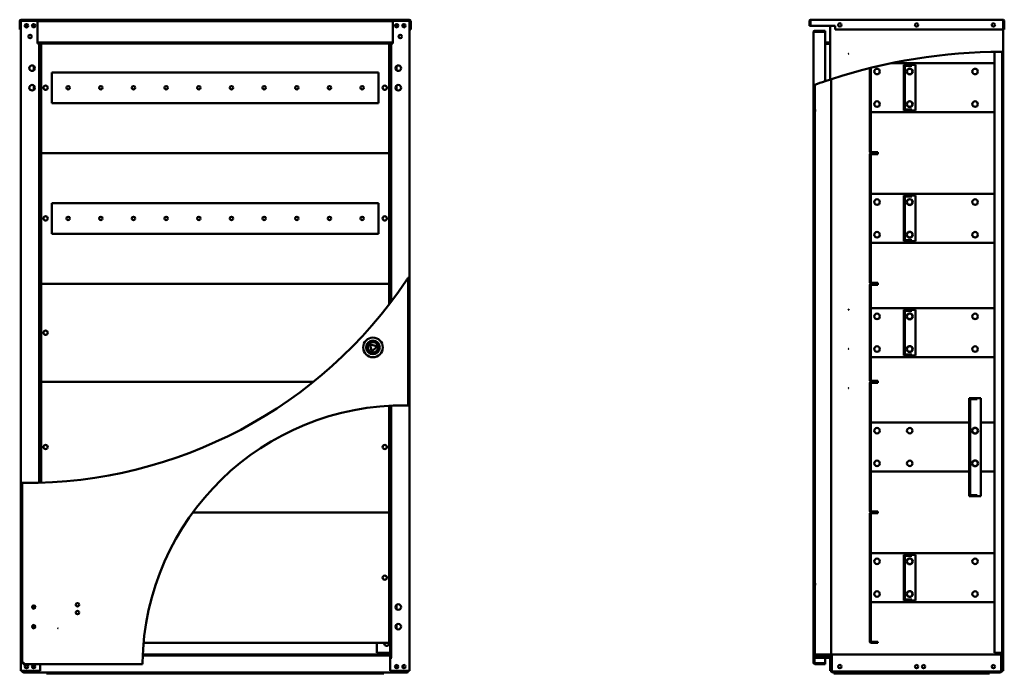
# Model space of a CAD drawing. Units: millimetres. Extents: x 571 to 2195, y 511 to 2849.
# Drawn here: x 571 to 2078, y 1848 to 2849 of the extents above; entities that cross this region are included whole.
import ezdxf

# ---------------------------------------------------------------- set-up
doc = ezdxf.new("R2010")
doc.units = ezdxf.units.MM
doc.layers.add('Visible (ANSI)', color=7, linetype='Continuous', lineweight=50)

msp = doc.modelspace()

# ---------------------------------------------------------------- linework, layer by layer
at = {"layer": 'Visible (ANSI)'}
for p, q in [((573.7, 2849), (1167.5, 2849)), ((1782.4, 2849), (2076, 2849)), ((571.4, 2839.5), (571.4, 2846.7)), ((572.9, 2839.5), (571.4, 2839.5)), ((571.4, 2834), (571.4, 2839.5)), ((572.9, 2834), (571.4, 2834)), ((572.9, 2846.7), (572.9, 2839.5)), ((572.9, 2846.7), (572.9, 2834)), ((572.9, 2839.5), (572.9, 2834)), ((572.9, 2834), (573.1, 2834)), ((573.1, 1852.3), (573.1, 2847.3)), ((575.4, 2847.3), (573.2, 2847.3)), ((1167.5, 2847.5), (573.7, 2847.5)), ((575.4, 2847.3), (598.6, 2847.3)), ((598.6, 2814.3), (598.6, 2847.3)), ((598.6, 2847.3), (1142.6, 2847.3)), ((598.6, 2846.8), (1142.6, 2846.8)), ((1142.6, 2847.3), (1142.6, 2814.3)), ((1142.6, 2847.3), (1165.8, 2847.3)), ((1168.1, 2847.3), (1165.8, 2847.3)), ((1168.1, 2847.3), (1168.1, 1852.3)), ((1168.1, 2834), (1168.3, 2834)), ((1168.3, 2839.5), (1168.3, 2846.7)), ((1168.3, 2846.7), (1168.3, 2834)), ((1169.8, 2839.5), (1168.3, 2839.5)), ((1168.3, 2834), (1168.3, 2839.5)), ((1169.8, 2834), (1168.3, 2834)), ((1169.8, 2846.7), (1169.8, 2839.5)), ((1169.8, 2839.5), (1169.8, 2834)), ((1781.6, 2846.7), (1780.1, 2846.7)), ((1780.1, 2846.7), (1780.1, 2839.5)), ((1780.1, 2839.5), (1781.6, 2839.5)), ((1781.6, 2846.7), (1781.6, 2839.5)), ((1781.6, 2839.5), (1781.6, 2846.7)), ((1781.6, 2839.5), (1819.6, 2839.5)), ((1811.6, 2757.5), (1811.6, 2839.5)), ((1819.6, 2839.5), (1819.6, 2834)), ((2076.8, 2834), (1819.6, 2834)), ((2076.6, 2834), (2076.6, 2799.8)), ((2076.8, 2846.7), (2076.8, 2834)), ((2076.8, 2846.7), (2076.8, 2834)), ((2076.8, 2846.7), (2078.3, 2846.7)), ((2076.8, 2834), (2078.3, 2834)), ((2078.3, 2834), (2078.3, 2846.7)), ((1786.1, 2748.7), (1786.1, 2829.8)), ((1804.1, 2832.1), (1788.4, 2832.1)), ((1788.4, 2830.6), (1788.4, 2832.1)), ((1788.4, 2830.6), (1804.1, 2830.6)), ((1788.4, 2830.6), (1804.1, 2830.6)), ((1804.1, 2830.6), (1804.1, 2832.1)), ((1804.1, 2830.6), (1804.1, 2755)), ((598.6, 2812.8), (598.6, 2814.3)), ((598.6, 2814.3), (1142.6, 2814.3)), ((598.6, 2812.4), (598.6, 2812.8)), ((1142.6, 2812.8), (598.6, 2812.8)), ((600.3, 2812.4), (598.6, 2812.4)), ((600.3, 2812.3), (600.3, 2812.4)), ((601.1, 2812.3), (600.3, 2812.3)), ((600.3, 2812.3), (600.3, 2812.3)), ((601.1, 2812.3), (602.6, 2812.3)), ((601.1, 2140.1), (601.1, 2812.3)), ((602.6, 2812.3), (602.6, 2140.2)), ((604.1, 2809.8), (602.6, 2809.8)), ((604.1, 2647.1), (604.1, 2812.8)), ((1137.1, 2812.8), (1137.1, 2647.1)), ((1138.6, 2809.8), (1137.1, 2809.8)), ((1138.6, 2415.6), (1138.6, 2812.3)), ((1138.6, 2812.3), (1140.1, 2812.3)), ((1140.1, 2812.3), (1140.1, 2417.6)), ((1140.1, 2812.3), (1140.9, 2812.3)), ((1142.6, 2812.4), (1140.9, 2812.4)), ((1140.9, 2812.4), (1140.9, 2812.3)), ((1140.9, 2812.3), (1140.9, 2812.3)), ((1142.6, 2814.3), (1142.6, 2812.8)), ((1142.6, 2812.8), (1142.6, 2812.4)), ((1804.1, 2814.3), (1811.6, 2814.3)), ((1804.1, 2812.8), (1811.6, 2812.8)), ((1804.1, 2812.3), (1810.8, 2812.3)), ((1810.8, 2812.3), (1811.6, 2812.3)), ((2063.1, 1879.8), (2063.1, 2799.7)), ((2075.1, 1852.3), (2075.1, 2799.8)), ((2076.6, 2799.8), (2076.6, 1852.3)), ((593.1, 2771.6), (593.1, 2778.1)), ((602.6, 2782.3), (604.1, 2782.3)), ((1138.6, 2782.3), (1137.1, 2782.3)), ((1148.1, 2778.1), (1148.1, 2771.6)), ((1872.6, 2768.3), (1872.6, 2775)), ((1874.1, 2775.4), (1874.1, 2768.3)), ((1905, 2782.3), (2060.8, 2782.3)), ((1924.6, 2709.8), (1924.6, 2779.8)), ((1924.6, 2779.8), (1926.1, 2779.8)), ((1926.1, 2779.8), (1926.1, 2709.8)), ((1926.9, 2779.8), (1926.1, 2779.8)), ((1936.6, 2779.8), (1926.9, 2779.8)), ((1936.6, 2778.3), (1926.9, 2778.3)), ((1936.6, 2778.3), (1936.6, 2779.8)), ((1942.6, 2779.8), (1936.6, 2779.8)), ((1942.6, 2709.8), (1942.6, 2779.8)), ((2063.1, 2782.3), (2060.8, 2782.3)), ((620.6, 2721.3), (620.6, 2768.3)), ((620.6, 2768.3), (1120.6, 2768.3)), ((1120.6, 2768.3), (1120.6, 2721.3)), ((1813.1, 2758), (1813.1, 1877.2)), ((1874.1, 2768.3), (1872.6, 2768.3)), ((1872.6, 2721.3), (1872.6, 2768.3)), ((1874.1, 2768.3), (1874.1, 2721.3)), ((593.1, 2741.6), (593.1, 2748.1)), ((1148.1, 2748.1), (1148.1, 2741.6)), ((1786.1, 1864.9), (1786.1, 2748.7)), ((1787.6, 2749.2), (1787.6, 1864.9)), ((1788.1, 2709.9), (1788.1, 2749.4)), ((1120.6, 2721.3), (620.6, 2721.3)), ((1872.6, 2721.3), (1874.1, 2721.3)), ((1872.6, 2647.1), (1872.6, 2721.3)), ((1874.1, 2721.3), (1874.1, 2647.1)), ((602.6, 2707.3), (604.1, 2707.3)), ((1138.6, 2707.3), (1137.1, 2707.3)), ((1788.1, 2709.9), (1790.4, 2709.9)), ((1788.1, 1984.8), (1788.1, 2709.8)), ((1790.4, 2709.8), (1788.1, 2709.8)), ((1790.4, 2709.9), (1790.4, 2709.8)), ((1790.4, 2709.8), (1790.4, 2709.8)), ((1874.1, 2707.3), (1876.4, 2707.3)), ((2060.8, 2707.3), (1876.4, 2707.3)), ((1926.1, 2709.8), (1924.6, 2709.8)), ((1926.9, 2709.8), (1926.1, 2709.8)), ((1936.6, 2711.3), (1926.9, 2711.3)), ((1926.9, 2709.8), (1936.6, 2709.8)), ((1936.6, 2711.3), (1936.6, 2709.8)), ((1942.6, 2709.8), (1936.6, 2709.8)), ((2060.8, 2707.3), (2063.1, 2707.3)), ((604.1, 2647.1), (604.1, 2644.8)), ((604.1, 2644.8), (1137.1, 2644.8)), ((604.1, 2644.8), (604.1, 2642.5)), ((1137.1, 2644.8), (604.1, 2644.8)), ((604.1, 2447.1), (604.1, 2642.5)), ((1137.1, 2644.8), (1137.1, 2647.1)), ((1137.1, 2642.5), (1137.1, 2644.8)), ((1137.1, 2642.5), (1137.1, 2447.1)), ((1872.6, 2568.3), (1872.6, 2642.5)), ((1874.1, 2642.5), (1874.1, 2568.3)), ((1874.9, 2646.3), (1884.6, 2646.3)), ((1874.9, 2644.8), (1884.6, 2644.8)), ((1884.6, 2644.8), (1874.9, 2644.8)), ((1884.6, 2643.3), (1874.9, 2643.3)), ((1884.6, 2646.3), (1884.6, 2644.8)), ((1884.6, 2644.8), (1884.6, 2643.3)), ((602.6, 2582.3), (604.1, 2582.3)), ((1138.6, 2582.3), (1137.1, 2582.3)), ((1876.4, 2582.3), (1874.1, 2582.3)), ((1876.4, 2582.3), (2060.8, 2582.3)), ((1924.6, 2509.8), (1924.6, 2579.8)), ((1924.6, 2579.8), (1926.1, 2579.8)), ((1926.1, 2579.8), (1926.1, 2509.8)), ((1926.9, 2579.8), (1926.1, 2579.8)), ((1936.6, 2579.8), (1926.9, 2579.8)), ((1936.6, 2578.3), (1926.9, 2578.3)), ((1936.6, 2578.3), (1936.6, 2579.8)), ((1942.6, 2579.8), (1936.6, 2579.8)), ((1942.6, 2509.8), (1942.6, 2579.8)), ((2063.1, 2582.3), (2060.8, 2582.3)), ((620.6, 2521.3), (620.6, 2568.3)), ((620.6, 2568.3), (1120.6, 2568.3)), ((1120.6, 2568.3), (1120.6, 2521.3)), ((1874.1, 2568.3), (1872.6, 2568.3)), ((1872.6, 2521.3), (1872.6, 2568.3)), ((1874.1, 2568.3), (1874.1, 2521.3)), ((1120.6, 2521.3), (620.6, 2521.3)), ((1872.6, 2521.3), (1874.1, 2521.3)), ((1872.6, 2447.1), (1872.6, 2521.3)), ((1874.1, 2521.3), (1874.1, 2447.1)), ((602.6, 2507.3), (604.1, 2507.3)), ((1138.6, 2507.3), (1137.1, 2507.3)), ((1874.1, 2507.3), (1876.4, 2507.3)), ((2060.8, 2507.3), (1876.4, 2507.3)), ((1926.1, 2509.8), (1924.6, 2509.8)), ((1926.9, 2509.8), (1926.1, 2509.8)), ((1936.6, 2511.3), (1926.9, 2511.3)), ((1926.9, 2509.8), (1936.6, 2509.8)), ((1936.6, 2511.3), (1936.6, 2509.8)), ((1942.6, 2509.8), (1936.6, 2509.8)), ((2060.8, 2507.3), (2063.1, 2507.3)), ((604.1, 2447.1), (604.1, 2444.8)), ((1137.1, 2444.8), (604.1, 2444.8)), ((604.1, 2444.8), (1137.1, 2444.8)), ((604.1, 2444.8), (604.1, 2442.5)), ((604.1, 2297.1), (604.1, 2442.5)), ((1137.1, 2444.8), (1137.1, 2447.1)), ((1137.1, 2442.5), (1137.1, 2444.8)), ((1137.1, 2442.5), (1137.1, 2413.6)), ((1165.8, 2453.9), (1165.8, 2258.6)), ((1872.6, 2297.1), (1872.6, 2442.5)), ((1874.1, 2442.5), (1874.1, 2297.1)), ((1874.9, 2446.3), (1884.6, 2446.3)), ((1884.6, 2444.8), (1874.9, 2444.8)), ((1874.9, 2444.8), (1884.6, 2444.8)), ((1884.6, 2443.3), (1874.9, 2443.3)), ((1884.6, 2446.3), (1884.6, 2444.8)), ((1884.6, 2444.8), (1884.6, 2443.3)), ((602.6, 2407.3), (604.1, 2407.3)), ((1876.4, 2407.3), (1874.1, 2407.3)), ((1876.4, 2407.3), (2060.8, 2407.3)), ((1924.6, 2404.8), (1926.1, 2404.8)), ((1924.6, 2334.8), (1924.6, 2404.8)), ((1926.1, 2404.8), (1926.1, 2334.8)), ((1926.9, 2404.8), (1926.1, 2404.8)), ((1936.6, 2404.8), (1926.9, 2404.8)), ((1936.6, 2403.3), (1926.9, 2403.3)), ((1936.6, 2403.3), (1936.6, 2404.8)), ((1942.6, 2404.8), (1936.6, 2404.8)), ((1942.6, 2334.8), (1942.6, 2404.8)), ((2063.1, 2407.3), (2060.8, 2407.3)), ((1107.5, 2352.2), (1110.2, 2340.9)), ((1118.6, 2348.9), (1107.5, 2352.2)), ((1110.2, 2340.9), (1118.6, 2348.9)), ((1936.6, 2336.3), (1926.9, 2336.3)), ((1936.6, 2336.3), (1936.6, 2334.8)), ((602.6, 2332.3), (604.1, 2332.3)), ((1874.1, 2332.3), (1876.4, 2332.3)), ((2060.8, 2332.3), (1876.4, 2332.3)), ((1926.1, 2334.8), (1924.6, 2334.8)), ((1926.9, 2334.8), (1926.1, 2334.8)), ((1926.9, 2334.8), (1936.6, 2334.8)), ((1942.6, 2334.8), (1936.6, 2334.8)), ((2060.8, 2332.3), (2063.1, 2332.3)), ((604.1, 2297.1), (604.1, 2294.8)), ((604.1, 2294.8), (1021.1, 2294.8)), ((604.1, 2294.8), (604.1, 2292.5)), ((1021.1, 2294.8), (604.1, 2294.8)), ((604.1, 2140.2), (604.1, 2292.5)), ((1872.6, 2097.1), (1872.6, 2292.5)), ((1874.1, 2292.5), (1874.1, 2097.1)), ((1874.9, 2296.3), (1884.6, 2296.3)), ((1874.9, 2294.8), (1884.6, 2294.8)), ((1884.6, 2294.8), (1874.9, 2294.8)), ((1884.6, 2293.3), (1874.9, 2293.3)), ((1884.6, 2296.3), (1884.6, 2294.8)), ((1884.6, 2294.8), (1884.6, 2293.3)), ((2024.6, 2119.8), (2024.6, 2269.8)), ((2024.6, 2269.8), (2026.1, 2269.8)), ((2026.1, 2269.8), (2026.1, 2119.8)), ((2026.9, 2269.8), (2026.1, 2269.8)), ((2036.6, 2269.8), (2026.9, 2269.8)), ((2036.6, 2268.3), (2026.9, 2268.3)), ((2036.6, 2268.3), (2036.6, 2269.8)), ((2042.6, 2269.8), (2036.6, 2269.8)), ((2042.6, 2119.8), (2042.6, 2269.8)), ((1137.1, 2258), (1137.1, 2097.1)), ((1138.6, 1872.3), (1138.6, 2258.1)), ((1140.1, 2258.2), (1140.1, 1872.3)), ((602.6, 2232.3), (604.1, 2232.3)), ((1138.6, 2232.3), (1137.1, 2232.3)), ((1876.4, 2232.3), (1874.1, 2232.3)), ((1876.4, 2232.3), (2024.6, 2232.3)), ((2042.6, 2232.3), (2060.8, 2232.3)), ((2063.1, 2232.3), (2060.8, 2232.3)), ((602.6, 2157.3), (604.1, 2157.3)), ((1138.6, 2157.3), (1137.1, 2157.3)), ((1874.1, 2157.3), (1876.4, 2157.3)), ((2024.6, 2157.3), (1876.4, 2157.3)), ((2060.8, 2157.3), (2042.6, 2157.3)), ((2060.8, 2157.3), (2063.1, 2157.3)), ((575.4, 1864.1), (575.4, 2139.9)), ((2026.1, 2119.8), (2024.6, 2119.8)), ((2026.9, 2119.8), (2026.1, 2119.8)), ((2036.6, 2121.3), (2026.9, 2121.3)), ((2026.9, 2119.8), (2036.6, 2119.8)), ((2036.6, 2121.3), (2036.6, 2119.8)), ((2042.6, 2119.8), (2036.6, 2119.8)), ((1137.1, 2094.8), (836.6, 2094.8)), ((836.6, 2094.8), (1137.1, 2094.8)), ((1137.1, 2094.8), (1137.1, 2097.1)), ((1137.1, 2092.5), (1137.1, 2094.8)), ((1874.9, 2096.3), (1884.6, 2096.3)), ((1884.6, 2094.8), (1874.9, 2094.8)), ((1874.9, 2094.8), (1884.6, 2094.8)), ((1884.6, 2096.3), (1884.6, 2094.8)), ((1884.6, 2094.8), (1884.6, 2093.3)), ((1137.1, 2092.5), (1137.1, 1897.1)), ((1872.6, 1897.1), (1872.6, 2092.5)), ((1874.1, 2092.5), (1874.1, 1897.1)), ((1884.6, 2093.3), (1874.9, 2093.3)), ((1138.6, 2032.3), (1137.1, 2032.3)), ((1876.4, 2032.3), (1874.1, 2032.3)), ((1876.4, 2032.3), (2060.8, 2032.3)), ((1924.6, 2029.8), (1926.1, 2029.8)), ((1924.6, 1959.8), (1924.6, 2029.8)), ((1926.1, 2029.8), (1926.1, 1959.8)), ((1926.9, 2029.8), (1926.1, 2029.8)), ((1936.6, 2029.8), (1926.9, 2029.8)), ((1936.6, 2028.3), (1926.9, 2028.3)), ((1936.6, 2028.3), (1936.6, 2029.8)), ((1942.6, 2029.8), (1936.6, 2029.8)), ((1942.6, 1959.8), (1942.6, 2029.8)), ((2063.1, 2032.3), (2060.8, 2032.3)), ((1788.1, 1877.3), (1788.1, 1984.8)), ((1788.1, 1984.8), (1790.4, 1984.8)), ((1790.4, 1984.8), (1788.1, 1984.8)), ((1790.4, 1984.8), (1790.4, 1984.8)), ((1790.4, 1984.8), (1790.4, 1984.8)), ((1926.1, 1959.8), (1924.6, 1959.8)), ((1926.9, 1959.8), (1926.1, 1959.8)), ((1936.6, 1961.3), (1926.9, 1961.3)), ((1926.9, 1959.8), (1936.6, 1959.8)), ((1936.6, 1961.3), (1936.6, 1959.8)), ((1942.6, 1959.8), (1936.6, 1959.8)), ((593.1, 1947.3), (593.1, 1952.4)), ((1138.6, 1957.3), (1137.1, 1957.3)), ((1148.1, 1953.1), (1148.1, 1946.6)), ((1874.1, 1957.3), (1876.4, 1957.3)), ((2060.8, 1957.3), (1876.4, 1957.3)), ((2060.8, 1957.3), (2063.1, 1957.3)), ((593.1, 1917.3), (593.1, 1922.4)), ((1148.1, 1923.1), (1148.1, 1916.6)), ((1137.1, 1894.8), (761.1, 1894.8)), ((1118.1, 1879.8), (1118.1, 1894.8)), ((1137.1, 1894.8), (1137.1, 1897.1)), ((1874.9, 1896.3), (1884.6, 1896.3)), ((1884.6, 1894.8), (1874.9, 1894.8)), ((1884.6, 1896.3), (1884.6, 1894.8)), ((1138.4, 1875.8), (759.8, 1875.8)), ((759.9, 1877.3), (1138.4, 1877.3)), ((1118.1, 1879.8), (1120.4, 1879.8)), ((1120.4, 1879.8), (1138.6, 1879.8)), ((1138.4, 1877.3), (1138.4, 1875.8)), ((1138.4, 1877.3), (1138.4, 1877.3)), ((1138.4, 1877.3), (1138.6, 1877.3)), ((1138.4, 1877.3), (1138.4, 1875)), ((1138.4, 1875.8), (1138.4, 1875)), ((1138.4, 1875), (1138.4, 1875)), ((1138.4, 1875), (1138.4, 1875)), ((1140.1, 1872.3), (1138.6, 1872.3)), ((1140.9, 1872.3), (1138.6, 1872.3)), ((1138.6, 1852.3), (1138.6, 1872.3)), ((1140.1, 1872.3), (1140.9, 1872.3)), ((1140.9, 1872.3), (1140.9, 1872.3)), ((1140.9, 1872.3), (1140.9, 1872.3)), ((1788, 1877.3), (1812.3, 1877.3)), ((1788, 1875.8), (1788, 1877.3)), ((1812.3, 1875.8), (1788, 1875.8)), ((1788.1, 1872.3), (1788.1, 1875.8)), ((1810.8, 1872.3), (1788.1, 1872.3)), ((1804.1, 1864.1), (1804.1, 1872.3)), ((1810.8, 1872.3), (1813.1, 1872.3)), ((1813.1, 1872.3), (1811.6, 1872.3)), ((1811.6, 1872.3), (1811.6, 1872.3)), ((1811.6, 1872.3), (1811.6, 1852.3)), ((1813.1, 1877.2), (1813.1, 1877.3)), ((1813.1, 1877.3), (1814.6, 1877.3)), ((1813.1, 1875.2), (1813.1, 1872.3)), ((1813.1, 1852.1), (1813.1, 1875)), ((1813.1, 1872.3), (1813.1, 1872.3)), ((1813.1, 1872.3), (1813.1, 1852.3)), ((1814.6, 1877.3), (1814.6, 1875)), ((1814.6, 1852.1), (1814.6, 1877.3)), ((2073.4, 1877.3), (1814.6, 1877.3)), ((1814.6, 1875), (1814.6, 1852.1)), ((2063.1, 1879.8), (2065.4, 1879.8)), ((2075.1, 1879.8), (2065.4, 1879.8)), ((2073.4, 1877.3), (2074.9, 1877.3)), ((2073.4, 1852.1), (2073.4, 1877.3)), ((2073.4, 1852.1), (2073.4, 1877.3)), ((2074.9, 1877.3), (2074.9, 1852.1)), ((576.9, 1864.1), (575.4, 1864.1)), ((576.9, 1864.1), (576.9, 1862.6)), ((759.4, 1862.6), (576.9, 1862.6)), ((602.6, 1862.6), (602.6, 1852.3)), ((1788.4, 1864.1), (1804.1, 1864.1)), ((1788.4, 1864.1), (1804.1, 1864.1)), ((1804.1, 1862.6), (1788.4, 1862.6)), ((1804.1, 1864.1), (1804.1, 1862.6)), ((573.1, 1852.3), (575.4, 1852.3)), ((574.8, 1852.3), (574.8, 1852.1)), ((576.3, 1852.1), (574.8, 1852.1)), ((602.6, 1852.3), (575.4, 1852.3)), ((576.3, 1852.1), (576.3, 1852.3)), ((576.3, 1852.1), (576.3, 1852.3)), ((1164.1, 1849.8), (577.1, 1849.8)), ((612.6, 1849.8), (612.6, 1848.3)), ((612.6, 1848.3), (632.6, 1848.3)), ((632.6, 1848.3), (632.6, 1849.8)), ((632.6, 1848.3), (1108.6, 1848.3)), ((1108.6, 1849.8), (1108.6, 1848.3)), ((1108.6, 1848.3), (1128.6, 1848.3)), ((1128.6, 1848.3), (1128.6, 1849.8)), ((1165.8, 1852.3), (1138.6, 1852.3)), ((1164.9, 1852.3), (1164.9, 1852.1)), ((1164.9, 1852.1), (1164.9, 1852.3)), ((1164.9, 1852.1), (1166.4, 1852.1)), ((1165.8, 1852.3), (1168.1, 1852.3)), ((1166.4, 1852.1), (1166.4, 1852.3)), ((1813.1, 1852.3), (1811.6, 1852.3)), ((1813.1, 1852.3), (1813.1, 1852.3)), ((1814.6, 1852.3), (1814.6, 1852.3)), ((1815.4, 1851.3), (1821.4, 1851.3)), ((1821.4, 1849.8), (1815.4, 1849.8)), ((1817.6, 1849.8), (1821.8, 1849.8)), ((1817.6, 1848.3), (1817.6, 1849.8)), ((1821.8, 1848.3), (1817.6, 1848.3)), ((1821.4, 1851.3), (1821.4, 1849.8)), ((1821.4, 1851.3), (1829.8, 1851.3)), ((1821.8, 1849.8), (1821.8, 1848.3)), ((1821.8, 1849.8), (1829.5, 1849.8)), ((1829.5, 1848.3), (1821.8, 1848.3)), ((1829.5, 1849.8), (2043.8, 1849.8)), ((1829.5, 1848.3), (1829.5, 1849.8)), ((2043.8, 1848.3), (1829.5, 1848.3)), ((1829.8, 1851.3), (1837.8, 1851.3)), ((1829.8, 1849.8), (1829.8, 1851.3)), ((1837.8, 1849.8), (1829.8, 1849.8)), ((1837.8, 1851.3), (1837.8, 1849.8)), ((1837.8, 1851.3), (1851.6, 1851.3)), ((1851.6, 1851.3), (2021.6, 1851.3)), ((1851.6, 1849.8), (1851.6, 1851.3)), ((2021.6, 1849.8), (2021.6, 1851.3)), ((2021.6, 1851.3), (2035.4, 1851.3)), ((2035.4, 1849.8), (2035.4, 1851.3)), ((2035.4, 1851.3), (2043.4, 1851.3)), ((2043.4, 1849.8), (2035.4, 1849.8)), ((2043.4, 1851.3), (2043.4, 1849.8)), ((2043.4, 1851.3), (2051.8, 1851.3)), ((2043.8, 1849.8), (2043.8, 1848.3)), ((2043.8, 1849.8), (2051.5, 1849.8)), ((2051.5, 1848.3), (2043.8, 1848.3)), ((2051.5, 1848.3), (2051.5, 1849.8)), ((2051.5, 1849.8), (2055.6, 1849.8)), ((2055.6, 1848.3), (2051.5, 1848.3)), ((2051.8, 1849.8), (2051.8, 1851.3)), ((2051.8, 1851.3), (2072.6, 1851.3)), ((2072.6, 1849.8), (2051.8, 1849.8)), ((2055.6, 1849.8), (2055.6, 1848.3)), ((2073.4, 1852.3), (2073.4, 1852.3)), ((2074.9, 1852.3), (2075.1, 1852.3)), ((2076.6, 1852.3), (2075.1, 1852.3))]:
    msp.add_line(p, q, dxfattribs=at)
for centre, radius in [((581.8, 2839.8), 2.6), ((592.8, 2839.8), 2.6), ((1148.4, 2839.8), 2.6), ((1159.4, 2839.8), 2.6), ((1826.6, 2841), 2.6), ((1944.1, 2841), 2.6), ((2061.6, 2841), 2.6), ((587.3, 2823.3), 2.6), ((1153.9, 2823.3), 2.6), ((1840.1, 2796.8), 0.05), ((590.4, 2774.8), 4.25), ((1150.8, 2774.8), 4.25), ((1883.6, 2769.8), 4.25), ((1933.6, 2769.8), 4.55), ((1933.6, 2769.8), 4.25), ((2033.6, 2769.8), 4.25), ((590.4, 2744.8), 4.25), ((611.1, 2744.8), 3.25), ((645.6, 2744.8), 2.6), ((695.6, 2744.8), 2.6), ((745.6, 2744.8), 2.6), ((795.6, 2744.8), 2.6), ((845.6, 2744.8), 2.6), ((895.6, 2744.8), 2.6), ((945.6, 2744.8), 2.6), ((995.6, 2744.8), 2.6), ((1045.6, 2744.8), 2.6), ((1095.6, 2744.8), 2.6), ((1130.1, 2744.8), 3.25), ((1150.8, 2744.8), 4.25), ((1883.6, 2719.8), 4.25), ((1933.6, 2719.8), 4.55), ((1933.6, 2719.8), 4.25), ((2033.6, 2719.8), 4.25), ((1883.6, 2569.8), 4.25), ((1933.6, 2569.8), 4.55), ((1933.6, 2569.8), 4.25), ((2033.6, 2569.8), 4.25), ((611.1, 2544.8), 3.25), ((645.6, 2544.8), 2.6), ((695.6, 2544.8), 2.6), ((745.6, 2544.8), 2.6), ((795.6, 2544.8), 2.6), ((845.6, 2544.8), 2.6), ((895.6, 2544.8), 2.6), ((945.6, 2544.8), 2.6), ((995.6, 2544.8), 2.6), ((1045.6, 2544.8), 2.6), ((1095.6, 2544.8), 2.6), ((1130.1, 2544.8), 3.25), ((1883.6, 2519.8), 4.25), ((1933.6, 2519.8), 4.55), ((1933.6, 2519.8), 4.25), ((2033.6, 2519.8), 4.25), ((1840.1, 2405.1), 0.05), ((1883.6, 2394.8), 4.25), ((1933.6, 2394.8), 4.55), ((1933.6, 2394.8), 4.25), ((2033.6, 2394.8), 4.25), ((611.1, 2369.8), 3.25), ((1112.1, 2347.3), 15), ((1112.1, 2347.3), 10.5), ((1112.1, 2347.3), 8), ((1840.1, 2345.1), 0.05), ((1883.6, 2344.8), 4.25), ((1933.6, 2344.8), 4.55), ((1933.6, 2344.8), 4.25), ((2033.6, 2344.8), 4.25), ((1840.1, 2285.1), 0.05), ((1883.6, 2219.8), 4.25), ((1933.6, 2219.8), 4.25), ((2033.6, 2219.8), 4.55), ((2033.6, 2219.8), 4.25), ((611.1, 2194.8), 3.25), ((1130.1, 2194.8), 3.25), ((1883.6, 2169.8), 4.25), ((1933.6, 2169.8), 4.25), ((2033.6, 2169.8), 4.55), ((2033.6, 2169.8), 4.25), ((1883.6, 2019.8), 4.25), ((1933.6, 2019.8), 4.55), ((1933.6, 2019.8), 4.25), ((2033.6, 2019.8), 4.25), ((1130.1, 1994.8), 3.25), ((1883.6, 1969.8), 4.25), ((1933.6, 1969.8), 4.55), ((1933.6, 1969.8), 4.25), ((2033.6, 1969.8), 4.25), ((592.9, 1949.8), 2.6), ((659.9, 1953.3), 2.6), ((659.9, 1941.3), 2.6), ((1150.8, 1949.8), 4.25), ((592.9, 1919.8), 2.6), ((629.9, 1917.3), 0.05), ((1150.8, 1919.8), 4.25), ((581.8, 1858.6), 2.6), ((592.8, 1858.6), 2.6), ((1148.4, 1858.6), 2.6), ((1159.4, 1858.6), 2.6), ((1826.6, 1858.6), 2.6), ((1944.1, 1858.6), 2.6), ((1954.7, 1858.6), 2.6), ((2061.6, 1858.6), 2.6)]:
    msp.add_circle(centre, radius, dxfattribs=at)
for centre, radius, start, end in [((573.7, 2846.7), 2.3, 90, 180), ((1167.5, 2846.7), 2.3, 0, 90), ((573.7, 2846.7), 0.8, 90, 180), ((580.6, 2841), 2.6, 244.0478, 25.9522), ((595.6, 2841), 2.6, 149.0601, 257.337), ((1145.6, 2841), 2.6, 282.663, 30.9399), ((1160.6, 2841), 2.6, 154.0478, 295.9522), ((1167.5, 2846.7), 0.8, 0, 90), ((608.1, 2794.8), 4.25, 160.2501, 199.7499), ((1133.1, 2794.8), 4.25, 340.2501, 19.7499), ((2076.6, 1949.8), 850, 90.155, 108.0025), ((1926.9, 2777.5), 2.3, 90, 110.3544), ((1926.9, 2777.5), 0.8, 90, 180), ((608.1, 2769.8), 4.25, 160.2501, 199.7499), ((1133.1, 2769.8), 4.25, 340.2501, 19.7499), ((2076.6, 1949.8), 850, 108.6985, 109.8195), ((2076.6, 1949.8), 850, 108.2224, 108.6985), ((608.1, 2719.8), 4.25, 160.2501, 199.7499), ((1133.1, 2719.8), 4.25, 340.2501, 19.7499), ((1926.9, 2712.1), 0.8, 180, 270), ((1926.9, 2712.1), 2.3, 249.6456, 270), ((608.1, 2669.8), 4.55, 151.5365, 208.4635), ((1874.9, 2647.1), 2.3, 180, 270), ((1874.9, 2642.5), 2.3, 90, 180), ((1874.9, 2647.1), 0.8, 180, 270), ((1874.9, 2642.5), 0.8, 90, 180), ((1133.1, 2619.8), 4.55, 331.5365, 28.4635), ((1926.9, 2577.5), 2.3, 90, 110.3544), ((1926.9, 2577.5), 0.8, 90, 180), ((608.1, 2569.8), 4.25, 160.2501, 199.7499), ((1133.1, 2569.8), 4.25, 340.2501, 19.7499), ((608.1, 2519.8), 4.25, 160.2501, 199.7499), ((1133.1, 2519.8), 4.25, 340.2501, 19.7499), ((1926.9, 2512.1), 0.8, 180, 270), ((1926.9, 2512.1), 2.3, 249.6456, 270), ((1133.1, 2469.8), 4.55, 331.5365, 28.4635), ((581.8, 2839.8), 700, 269.6644, 326.2016), ((1874.9, 2447.1), 2.3, 180, 270), ((1874.9, 2442.5), 2.3, 90, 180), ((1874.9, 2447.1), 0.8, 180, 270), ((1874.9, 2442.5), 0.8, 90, 180), ((608.1, 2419.8), 4.55, 151.5365, 208.4635), ((1133.1, 2419.8), 4.55, 331.5365, 28.4635), ((608.1, 2394.8), 4.25, 160.2501, 199.7499), ((1926.9, 2402.5), 2.3, 90, 110.3544), ((1926.9, 2402.5), 0.8, 90, 180), ((608.1, 2344.8), 4.25, 160.2501, 199.7499), ((1926.9, 2337.1), 0.8, 180, 270), ((1926.9, 2337.1), 2.3, 249.6456, 270), ((1874.9, 2297.1), 2.3, 180, 270), ((1874.9, 2292.5), 2.3, 90, 180), ((1874.9, 2297.1), 0.8, 180, 270), ((1874.9, 2292.5), 0.8, 90, 180), ((608.1, 2269.8), 4.55, 151.5365, 208.4635), ((2026.9, 2267.5), 2.3, 90, 110.3544), ((2026.9, 2267.5), 0.8, 90, 180), ((1159.4, 1858.6), 400, 89.4127, 179.1047), ((608.1, 2219.8), 4.25, 160.2501, 199.7499), ((608.1, 2169.8), 4.25, 160.2501, 199.7499), ((1133.1, 2119.8), 4.55, 331.5365, 28.4635), ((2026.9, 2122.1), 0.8, 180, 270), ((2026.9, 2122.1), 2.3, 249.6456, 270), ((1874.9, 2097.1), 2.3, 180, 270), ((1874.9, 2092.5), 2.3, 90, 180), ((1874.9, 2097.1), 0.8, 180, 270), ((1874.9, 2092.5), 0.8, 90, 180), ((1926.9, 2027.5), 2.3, 90, 110.3544), ((1926.9, 2027.5), 0.8, 90, 180), ((1926.9, 1962.1), 0.8, 180, 270), ((1926.9, 1962.1), 2.3, 249.6456, 270), ((590.4, 1949.8), 4.25, 325.69, 34.31), ((590.4, 1919.8), 4.25, 325.69, 34.31), ((1133.1, 1894.8), 4.25, 180, 19.7499), ((1133.1, 1894.8), 0.05, 180, 0), ((1874.9, 1897.1), 2.3, 180, 270), ((1874.9, 1897.1), 0.8, 180, 270), ((1120.6, 1882.3), 2.6, 164.0576, 195.9424), ((1120.6, 1882.3), 2.6, 254.0576, 285.9424), ((1812.3, 1875), 2.3, 0, 90), ((1812.3, 1875), 0.8, 0, 90), ((580.6, 1858.6), 2.6, 283.3424, 76.6576), ((595.6, 1858.6), 2.6, 122.579, 237.421), ((1145.6, 1858.6), 2.6, 302.579, 57.421), ((1160.6, 1858.6), 2.6, 103.3424, 256.6576), ((1788.4, 1864.9), 2.3, 180, 270), ((1788.4, 1864.9), 0.8, 180, 270), ((1815.4, 1852.1), 2.3, 180, 270), ((1815.4, 1852.1), 0.8, 180, 270), ((2072.6, 1852.1), 2.3, 270, 0), ((2072.6, 1852.1), 0.8, 270, 0)]:
    msp.add_arc(centre, radius, start, end, dxfattribs=at)
for points, knots in [([(1782.4, 2849), (1781.5, 2849), (1780.7, 2848.5), (1780.3, 2847.7), (1780.2, 2847.4), (1780.1, 2847.1), (1780.1, 2846.7)], [0, 0, 0, 0, 1.137023, 1.137023, 1.137023, 1.570796, 1.570796, 1.570796, 1.570796]), ([(1781.6, 2846.7), (1781.8, 2847.6), (1782, 2848.5), (1782.2, 2848.8), (1782.3, 2849), (1782.3, 2849), (1782.4, 2849)], [0, 0, 0, 0, 1.137023, 1.137023, 1.137023, 1.570796, 1.570796, 1.570796, 1.570796]), ([(2076, 2849), (2076.2, 2849), (2076.4, 2848.5), (2076.6, 2847.7), (2076.7, 2847.4), (2076.7, 2847.1), (2076.8, 2846.7)], [0, 0, 0, 0, 1.137023, 1.137023, 1.137023, 1.570796, 1.570796, 1.570796, 1.570796]), ([(2078.3, 2846.7), (2078.3, 2847.6), (2077.8, 2848.5), (2077, 2848.8), (2076.7, 2849), (2076.3, 2849), (2076, 2849)], [0, 0, 0, 0, 1.137023, 1.137023, 1.137023, 1.570796, 1.570796, 1.570796, 1.570796]), ([(573.1, 2847), (573.1, 2847), (573, 2846.9), (573, 2846.8), (573, 2846.8), (572.9, 2846.8), (572.9, 2846.7)], [1.1833269, 1.1833269, 1.1833269, 1.1833269, 1.4805688, 1.4805688, 1.4805688, 1.5707963, 1.5707963, 1.5707963, 1.5707963]), ([(1168.1, 2847), (1168.2, 2847), (1168.2, 2846.9), (1168.3, 2846.8), (1168.3, 2846.8), (1168.3, 2846.8), (1168.3, 2846.7)], [1.1833269, 1.1833269, 1.1833269, 1.1833269, 1.4805688, 1.4805688, 1.4805688, 1.5707963, 1.5707963, 1.5707963, 1.5707963]), ([(1781.7, 2847.1), (1781.7, 2847), (1781.6, 2846.9), (1781.6, 2846.8), (1781.6, 2846.8), (1781.6, 2846.8), (1781.6, 2846.7)], [1.1160343, 1.1160343, 1.1160343, 1.1160343, 1.4805688, 1.4805688, 1.4805688, 1.5707963, 1.5707963, 1.5707963, 1.5707963]), ([(2076.7, 2847.1), (2076.8, 2847), (2076.8, 2846.9), (2076.8, 2846.8), (2076.8, 2846.8), (2076.8, 2846.8), (2076.8, 2846.7)], [1.1160343, 1.1160343, 1.1160343, 1.1160343, 1.4805688, 1.4805688, 1.4805688, 1.5707963, 1.5707963, 1.5707963, 1.5707963]), ([(1788.4, 2832.1), (1787.5, 2832.1), (1786.7, 2831.6), (1786.3, 2830.8), (1786.2, 2830.5), (1786.1, 2830.1), (1786.1, 2829.8)], [0, 0, 0, 0, 1.137023, 1.137023, 1.137023, 1.570796, 1.570796, 1.570796, 1.570796]), ([(1786.1, 2829.8), (1786.1, 2830), (1786.7, 2830.2), (1787.4, 2830.4), (1787.8, 2830.4), (1788.1, 2830.5), (1788.4, 2830.6)], [0, 0, 0, 0, 1.137023, 1.137023, 1.137023, 1.570796, 1.570796, 1.570796, 1.570796]), ([(1788.1, 2830.5), (1788.2, 2830.6), (1788.2, 2830.6), (1788.3, 2830.6), (1788.4, 2830.6), (1788.4, 2830.6), (1788.4, 2830.6)], [1.1160343, 1.1160343, 1.1160343, 1.1160343, 1.4805688, 1.4805688, 1.4805688, 1.5707963, 1.5707963, 1.5707963, 1.5707963]), ([(2074.3, 2799.8), (2074.6, 2799.8), (2074.9, 2799.8), (2075.5, 2799.8), (2075.7, 2799.8), (2076.1, 2799.8), (2076.3, 2799.8), (2076.6, 2799.8), (2076.6, 2799.8), (2076.6, 2799.8)], [0.3465531, 0.3465531, 0.3465531, 0.3465531, 0.4331912, 0.4331912, 0.5198293, 0.5198293, 0.6064672, 0.6064672, 0.6931052, 0.6931052, 0.6931052, 0.6931052]), ([(1811.6, 2757.5), (1811.6, 2757.5), (1811.7, 2757.5), (1811.9, 2757.6), (1812.1, 2757.6), (1812.5, 2757.8), (1812.8, 2757.9), (1813.3, 2758), (1813.6, 2758.1), (1813.9, 2758.2)], [0, 0, 0, 0, 0.0876023, 0.0876023, 0.1752047, 0.1752047, 0.265407, 0.265407, 0.3556093, 0.3556093, 0.3556093, 0.3556093]), ([(1786.1, 2748.7), (1786.1, 2748.7), (1786.2, 2748.7), (1786.4, 2748.8), (1786.6, 2748.8), (1787, 2749), (1787.3, 2749.1), (1787.8, 2749.3), (1788.1, 2749.4), (1788.4, 2749.5)], [0.7151011, 0.7151011, 0.7151011, 0.7151011, 0.8029219, 0.8029219, 0.8907427, 0.8907427, 0.9817425, 0.9817425, 1.0727423, 1.0727423, 1.0727423, 1.0727423]), ([(1810.8, 2757.2), (1810.9, 2757.2), (1811, 2757.3), (1811.2, 2757.3), (1811.3, 2757.4), (1811.5, 2757.4), (1811.5, 2757.4), (1811.6, 2757.5), (1811.6, 2757.5), (1811.6, 2757.5)], [-0.1237362, -0.1237362, -0.1237362, -0.1237362, -0.0923401, -0.0923401, -0.060944, -0.060944, -0.030472, -0.030472, 0, 0, 0, 0]), ([(1165.8, 2453.9), (1165.8, 2453.9), (1165.8, 2453.9), (1165.8, 2453.8), (1165.7, 2453.8), (1165.6, 2453.5), (1165.5, 2453.3), (1165.1, 2452.8), (1164.8, 2452.3), (1164.2, 2451.4), (1163.8, 2450.9), (1163.5, 2450.5)], [0, 0, 0, 0, 0.0430249, 0.0430249, 0.0860498, 0.0860498, 0.1720996, 0.1720996, 0.3344085, 0.3344085, 0.4967174, 0.4967174, 0.4967174, 0.4967174]), ([(1163.5, 2258.6), (1163.8, 2258.6), (1164.1, 2258.6), (1164.7, 2258.6), (1164.9, 2258.6), (1165.4, 2258.6), (1165.5, 2258.6), (1165.8, 2258.6), (1165.8, 2258.6), (1165.8, 2258.6)], [-0.346566, -0.346566, -0.346566, -0.346566, -0.2599211, -0.2599211, -0.1732762, -0.1732762, -0.0866381, -0.0866381, 0, 0, 0, 0]), ([(577.7, 2139.9), (577.4, 2139.9), (577.1, 2139.9), (576.6, 2139.9), (576.3, 2139.9), (575.9, 2139.9), (575.7, 2139.9), (575.5, 2139.9), (575.4, 2139.9), (575.4, 2139.9)], [-0.3465564, -0.3465564, -0.3465564, -0.3465564, -0.2599162, -0.2599162, -0.173276, -0.173276, -0.086638, -0.086638, 0, 0, 0, 0]), ([(577.7, 1864.9), (576.9, 1864.7), (576, 1864.5), (575.6, 1864.3), (575.5, 1864.2), (575.4, 1864.2), (575.4, 1864.1)], [0, 0, 0, 0, 1.137023, 1.137023, 1.137023, 1.570796, 1.570796, 1.570796, 1.570796]), ([(577.7, 1864.9), (577.3, 1864.6), (577, 1864.4), (576.9, 1864.1), (576.9, 1864.1), (576.9, 1864.1), (576.9, 1864.1)], [0, 0, 0, 0, 1.480569, 1.480569, 1.480569, 1.570796, 1.570796, 1.570796, 1.570796]), ([(576.9, 1862.6), (577.1, 1862.6), (577.3, 1863.1), (577.5, 1863.9), (577.6, 1864.2), (577.7, 1864.6), (577.7, 1864.9)], [0, 0, 0, 0, 1.137023, 1.137023, 1.137023, 1.570796, 1.570796, 1.570796, 1.570796]), ([(577.7, 1864.9), (577.5, 1864.5), (577.2, 1864.1), (577, 1864.1), (577, 1864.1), (576.9, 1864.1), (576.9, 1864.1)], [0, 0, 0, 0, 1.480569, 1.480569, 1.480569, 1.570796, 1.570796, 1.570796, 1.570796]), ([(759.4, 1862.6), (759.4, 1862.6), (759.4, 1862.7), (759.4, 1862.9), (759.5, 1863.1), (759.5, 1863.5), (759.5, 1863.7), (759.5, 1864.3), (759.5, 1864.6), (759.5, 1864.9)], [0, 0, 0, 0, 0.0866373, 0.0866373, 0.1732746, 0.1732746, 0.2599208, 0.2599208, 0.3465671, 0.3465671, 0.3465671, 0.3465671]), ([(1787.6, 1864.9), (1787.6, 1864.6), (1787.9, 1864.4), (1788.3, 1864.1), (1788.4, 1864.1), (1788.4, 1864.1), (1788.4, 1864.1)], [0, 0, 0, 0, 1.480569, 1.480569, 1.480569, 1.570796, 1.570796, 1.570796, 1.570796]), ([(574.8, 1852.1), (574.8, 1851.3), (575.4, 1850.4), (576.2, 1850.1), (576.5, 1849.9), (576.8, 1849.8), (577.1, 1849.8)], [0, 0, 0, 0, 1.137023, 1.137023, 1.137023, 1.570796, 1.570796, 1.570796, 1.570796]), ([(577.1, 1849.8), (576.9, 1849.8), (576.7, 1850.4), (576.5, 1851.2), (576.5, 1851.5), (576.4, 1851.8), (576.3, 1852.1)], [0, 0, 0, 0, 1.137023, 1.137023, 1.137023, 1.570796, 1.570796, 1.570796, 1.570796]), ([(576.4, 1851.8), (576.4, 1851.9), (576.3, 1852), (576.3, 1852.1), (576.3, 1852.1), (576.3, 1852.1), (576.3, 1852.1)], [1.1160343, 1.1160343, 1.1160343, 1.1160343, 1.4805688, 1.4805688, 1.4805688, 1.5707963, 1.5707963, 1.5707963, 1.5707963]), ([(1164.1, 1849.8), (1165, 1849.8), (1165.8, 1850.4), (1166.2, 1851.2), (1166.4, 1851.5), (1166.4, 1851.8), (1166.4, 1852.1)], [0, 0, 0, 0, 1.137023, 1.137023, 1.137023, 1.570796, 1.570796, 1.570796, 1.570796]), ([(1164.9, 1852.1), (1164.7, 1851.3), (1164.5, 1850.4), (1164.3, 1850.1), (1164.3, 1849.9), (1164.2, 1849.8), (1164.1, 1849.8)], [0, 0, 0, 0, 1.137023, 1.137023, 1.137023, 1.570796, 1.570796, 1.570796, 1.570796]), ([(1164.8, 1851.8), (1164.9, 1851.9), (1164.9, 1852), (1164.9, 1852.1), (1164.9, 1852.1), (1164.9, 1852.1), (1164.9, 1852.1)], [1.1160343, 1.1160343, 1.1160343, 1.1160343, 1.4805688, 1.4805688, 1.4805688, 1.5707963, 1.5707963, 1.5707963, 1.5707963]), ([(1815.4, 1851.3), (1815.2, 1851.3), (1814.9, 1851.7), (1814.7, 1852.1), (1814.7, 1852.1), (1814.6, 1852.1), (1814.6, 1852.1)], [0, 0, 0, 0, 1.480569, 1.480569, 1.480569, 1.570796, 1.570796, 1.570796, 1.570796]), ([(2072.6, 1851.3), (2072.9, 1851.3), (2073.1, 1851.7), (2073.4, 1852.1), (2073.4, 1852.1), (2073.4, 1852.1), (2073.4, 1852.1)], [0, 0, 0, 0, 1.480569, 1.480569, 1.480569, 1.570796, 1.570796, 1.570796, 1.570796])]:
    msp.add_open_spline(points, degree=3, knots=knots, dxfattribs=at)
for points in [[(573, 2847.1), (573, 2847), (573, 2846.9), (572.9, 2846.7)], [(573.7, 2847.5), (573.6, 2847.5), (573.5, 2847.5), (573.4, 2847.3)], [(1167.5, 2847.5), (1167.6, 2847.5), (1167.8, 2847.5), (1167.9, 2847.3)], [(1168.3, 2846.7), (1168.3, 2846.9), (1168.3, 2847), (1168.2, 2847.1)], [(1788.1, 1864.2), (1788.2, 1864.1), (1788.3, 1864.1), (1788.4, 1864.1)], [(1814.6, 1852.1), (1814.7, 1852), (1814.7, 1851.9), (1814.7, 1851.8)], [(2073.3, 1851.8), (2073.4, 1851.9), (2073.4, 1852), (2073.4, 1852.1)]]:
    msp.add_open_spline(points, degree=3, dxfattribs=at)

doc.saveas('drawing.dxf')
